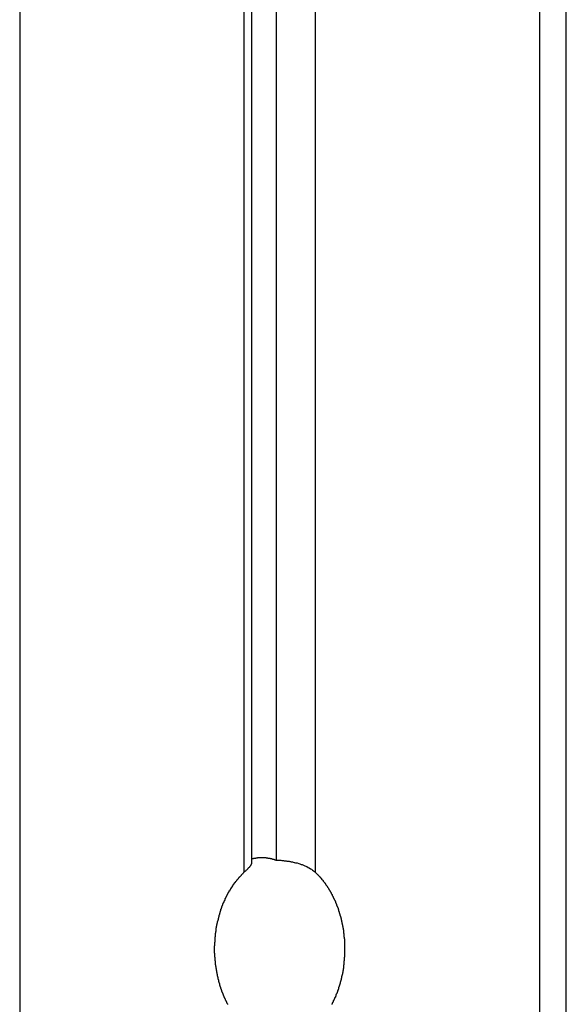
# Model space of a CAD drawing. Extents: x -45.5 to 41.6, y 31.5 to 78.1.
# Drawn here: x -20.1 to -19.5, y 39.9 to 40.9 of the extents above; entities that cross this region are included whole.
import ezdxf

# ---------------------------------------------------------------- set-up
doc = ezdxf.new("R2010")
doc.units = 0
doc.layers.get('0').update_dxf_attribs({"linetype": 'CONTINUOUS'})

msp = doc.modelspace()

# ---------------------------------------------------------------- linework, layer by layer
at = {"color": 0}
for points in [[(-19.455, 38.7196), (-19.455, 43.9606)], [(-19.455, 38.7196), (-19.455, 43.9606)], [(-19.455, 38.7196), (-19.455, 43.9606)], [(-19.455, 38.7196), (-19.455, 43.9606)], [(-19.455, 38.7196), (-19.455, 43.9606)], [(-19.455, 38.7196), (-19.455, 43.9606)], [(-19.455, 38.7196), (-19.455, 43.9606)], [(-19.455, 38.7196), (-19.455, 43.9606)], [(-19.455, 38.7196), (-19.455, 43.9606)], [(-19.455, 38.7196), (-19.455, 43.9606)], [(-19.455, 38.7196), (-19.455, 43.9606)], [(-19.455, 38.7196), (-19.455, 43.9606)], [(-19.455, 38.7196), (-19.455, 43.9606)], [(-19.455, 38.7196), (-19.455, 43.9606)], [(-19.455, 38.7196), (-19.455, 43.9606)], [(-19.455, 38.7196), (-19.455, 43.9606)], [(-19.455, 38.7196), (-19.455, 43.9606)], [(-19.455, 38.7196), (-19.455, 43.9606)], [(-19.455, 38.7196), (-19.455, 43.9606)], [(-19.455, 38.7196), (-19.455, 43.9606)], [(-19.455, 38.7196), (-19.455, 43.9606)], [(-19.4843, 43.9258), (-19.4843, 38.7196)], [(-19.4843, 43.9258), (-19.4843, 38.7196)], [(-19.4843, 43.9258), (-19.4843, 38.7196)], [(-19.4843, 43.9258), (-19.4843, 38.7196)], [(-19.4843, 43.9258), (-19.4843, 38.7196)], [(-19.4843, 43.9258), (-19.4843, 38.7196)], [(-19.4843, 43.9258), (-19.4843, 38.7196)], [(-19.4843, 43.9258), (-19.4843, 38.7196)], [(-19.4843, 43.9258), (-19.4843, 38.7196)], [(-19.4843, 43.9258), (-19.4843, 38.7196)], [(-19.4843, 43.9258), (-19.4843, 38.7196)], [(-19.4843, 43.9258), (-19.4843, 38.7196)], [(-19.4843, 43.9258), (-19.4843, 38.7196)], [(-19.4843, 43.9258), (-19.4843, 38.7196)], [(-19.4843, 43.9258), (-19.4843, 38.7196)], [(-19.4843, 43.9258), (-19.4843, 38.7196)], [(-19.4843, 43.9258), (-19.4843, 38.7196)], [(-19.4843, 43.9258), (-19.4843, 38.7196)], [(-19.4843, 43.9258), (-19.4843, 38.7196)], [(-19.4843, 43.9258), (-19.4843, 38.7196)], [(-19.4843, 43.9258), (-19.4843, 38.7196)], [(-19.7282, 43.6364), (-19.7282, 40.0032)], [(-19.7282, 43.6364), (-19.7282, 40.0032)], [(-19.7282, 43.6364), (-19.7282, 40.0032)], [(-19.7282, 43.6364), (-19.7282, 40.0032)], [(-19.7282, 43.6364), (-19.7282, 40.0032)], [(-19.7282, 43.6364), (-19.7282, 40.0032)], [(-19.7282, 43.6364), (-19.7282, 40.0032)], [(-19.7282, 43.6364), (-19.7282, 40.0032)], [(-19.7282, 43.6364), (-19.7282, 40.0032)], [(-19.7282, 43.6364), (-19.7282, 40.0032)], [(-19.7282, 43.6364), (-19.7282, 40.0032)], [(-19.7282, 43.6364), (-19.7282, 40.0032)], [(-19.7282, 43.6364), (-19.7282, 40.0032)], [(-19.7282, 43.6364), (-19.7282, 40.0032)], [(-19.7282, 43.6364), (-19.7282, 40.0032)], [(-19.7282, 43.6364), (-19.7282, 40.0032)], [(-19.7282, 43.6364), (-19.7282, 40.0032)], [(-19.7282, 43.6364), (-19.7282, 40.0032)], [(-19.7282, 43.6364), (-19.7282, 40.0032)], [(-19.7282, 43.6364), (-19.7282, 40.0032)], [(-19.7282, 43.6364), (-19.7282, 40.0032)], [(-19.7707, 43.586), (-19.7707, 40.0165)], [(-19.7707, 43.586), (-19.7707, 40.0165)], [(-19.7707, 43.586), (-19.7707, 40.0165)], [(-19.7707, 43.586), (-19.7707, 40.0165)], [(-19.7707, 43.586), (-19.7707, 40.0165)], [(-19.7707, 43.586), (-19.7707, 40.0165)], [(-19.7707, 43.586), (-19.7707, 40.0165)], [(-19.7707, 43.586), (-19.7707, 40.0165)], [(-19.7707, 43.586), (-19.7707, 40.0165)], [(-19.7707, 43.586), (-19.7707, 40.0165)], [(-19.7707, 43.586), (-19.7707, 40.0165)], [(-19.7707, 43.586), (-19.7707, 40.0165)], [(-19.7707, 43.586), (-19.7707, 40.0165)], [(-19.7707, 43.586), (-19.7707, 40.0165)], [(-19.7707, 43.586), (-19.7707, 40.0165)], [(-19.7707, 43.586), (-19.7707, 40.0165)], [(-19.7707, 43.586), (-19.7707, 40.0165)], [(-19.7707, 43.586), (-19.7707, 40.0165)], [(-19.7707, 43.586), (-19.7707, 40.0165)], [(-19.7707, 43.586), (-19.7707, 40.0165)], [(-19.7707, 43.586), (-19.7707, 40.0165)], [(-19.7972, 40.0137), (-19.7972, 43.5545)], [(-19.7972, 40.0137), (-19.7972, 43.5545)], [(-19.7972, 40.0137), (-19.7972, 43.5545)], [(-19.7972, 40.0137), (-19.7972, 43.5545)], [(-19.7972, 40.0137), (-19.7972, 43.5545)], [(-19.7972, 40.0137), (-19.7972, 43.5545)], [(-19.7972, 40.0137), (-19.7972, 43.5545)], [(-19.7972, 40.0137), (-19.7972, 43.5545)], [(-19.7972, 40.0137), (-19.7972, 43.5545)], [(-19.7972, 40.0137), (-19.7972, 43.5545)], [(-19.7972, 40.0137), (-19.7972, 43.5545)], [(-19.7972, 40.0137), (-19.7972, 43.5545)], [(-19.7972, 40.0137), (-19.7972, 43.5545)], [(-19.7972, 40.0137), (-19.7972, 43.5545)], [(-19.7972, 40.0137), (-19.7972, 43.5545)], [(-19.7972, 40.0137), (-19.7972, 43.5545)], [(-19.7972, 40.0137), (-19.7972, 43.5545)], [(-19.7972, 40.0137), (-19.7972, 43.5545)], [(-19.7972, 40.0137), (-19.7972, 43.5545)], [(-19.7972, 40.0137), (-19.7972, 43.5545)], [(-19.7972, 40.0137), (-19.7972, 43.5545)], [(-19.806, 43.5441), (-19.806, 40.0032)], [(-19.806, 43.5441), (-19.806, 40.0032)], [(-19.806, 43.5441), (-19.806, 40.0032)], [(-19.806, 43.5441), (-19.806, 40.0032)], [(-19.806, 43.5441), (-19.806, 40.0032)], [(-19.806, 43.5441), (-19.806, 40.0032)], [(-19.806, 43.5441), (-19.806, 40.0032)], [(-19.806, 43.5441), (-19.806, 40.0032)], [(-19.806, 43.5441), (-19.806, 40.0032)], [(-19.806, 43.5441), (-19.806, 40.0032)], [(-19.806, 43.5441), (-19.806, 40.0032)], [(-19.806, 43.5441), (-19.806, 40.0032)], [(-19.806, 43.5441), (-19.806, 40.0032)], [(-19.806, 43.5441), (-19.806, 40.0032)], [(-19.806, 43.5441), (-19.806, 40.0032)], [(-19.806, 43.5441), (-19.806, 40.0032)], [(-19.806, 43.5441), (-19.806, 40.0032)], [(-19.806, 43.5441), (-19.806, 40.0032)], [(-19.806, 43.5441), (-19.806, 40.0032)], [(-19.806, 43.5441), (-19.806, 40.0032)], [(-19.806, 43.5441), (-19.806, 40.0032)], [(-20.05, 43.2546), (-20.05, 38.7196)], [(-20.05, 43.2546), (-20.05, 38.7196)], [(-20.05, 43.2546), (-20.05, 38.7196)], [(-20.05, 43.2546), (-20.05, 38.7196)], [(-20.05, 43.2546), (-20.05, 38.7196)], [(-20.05, 43.2546), (-20.05, 38.7196)], [(-20.05, 43.2546), (-20.05, 38.7196)], [(-20.05, 43.2546), (-20.05, 38.7196)], [(-20.05, 43.2546), (-20.05, 38.7196)], [(-20.05, 43.2546), (-20.05, 38.7196)], [(-20.05, 43.2546), (-20.05, 38.7196)], [(-20.05, 43.2546), (-20.05, 38.7196)], [(-20.05, 43.2546), (-20.05, 38.7196)], [(-20.05, 43.2546), (-20.05, 38.7196)], [(-20.05, 43.2546), (-20.05, 38.7196)], [(-20.05, 43.2546), (-20.05, 38.7196)], [(-20.05, 43.2546), (-20.05, 38.7196)], [(-20.05, 43.2546), (-20.05, 38.7196)], [(-20.05, 43.2546), (-20.05, 38.7196)], [(-20.05, 43.2546), (-20.05, 38.7196)], [(-20.05, 43.2546), (-20.05, 38.7196)], [(-19.7972, 40.018), (-19.7963, 40.0182), (-19.7963, 40.0182), (-19.796, 40.0182), (-19.796, 40.0182), (-19.796, 40.0182), (-19.796, 40.0182), (-19.7958, 40.0182), (-19.7958, 40.0182), (-19.7958, 40.0182), (-19.7958, 40.0182), (-19.7955, 40.0182), (-19.7955, 40.0182), (-19.7955, 40.0182), (-19.7955, 40.0182), (-19.7955, 40.0182), (-19.7955, 40.0182), (-19.7955, 40.0182), (-19.7955, 40.0184), (-19.7955, 40.0184), (-19.7952, 40.0184), (-19.7952, 40.0184), (-19.7952, 40.0184), (-19.7952, 40.0184), (-19.7949, 40.0184), (-19.7949, 40.0184), (-19.7949, 40.0184), (-19.7949, 40.0184), (-19.7946, 40.0184), (-19.7946, 40.0184), (-19.7946, 40.0184), (-19.7946, 40.0184), (-19.7946, 40.0184), (-19.7946, 40.0184), (-19.7946, 40.0184), (-19.7946, 40.0186), (-19.7946, 40.0186), (-19.7943, 40.0186), (-19.7943, 40.0186), (-19.7943, 40.0186), (-19.7943, 40.0186), (-19.794, 40.0186), (-19.794, 40.0186), (-19.794, 40.0186), (-19.794, 40.0186), (-19.7937, 40.0186), (-19.7937, 40.0186), (-19.7937, 40.0186), (-19.7937, 40.0186), (-19.7937, 40.0186), (-19.7937, 40.0186), (-19.7937, 40.0186), (-19.7937, 40.0187), (-19.7937, 40.0187), (-19.7934, 40.0187), (-19.7934, 40.0187), (-19.7934, 40.0187), (-19.7934, 40.0187), (-19.7931, 40.0187), (-19.7931, 40.0187), (-19.7931, 40.0187), (-19.7931, 40.0187), (-19.7928, 40.0187), (-19.7928, 40.0187), (-19.7928, 40.0187), (-19.7928, 40.0187), (-19.7928, 40.0187), (-19.7928, 40.0187), (-19.7928, 40.0187), (-19.7928, 40.0189), (-19.7928, 40.0189), (-19.7925, 40.0189), (-19.7925, 40.0189), (-19.7925, 40.0189), (-19.7925, 40.0189), (-19.7922, 40.0189), (-19.7922, 40.0189), (-19.7922, 40.0189), (-19.7922, 40.0189), (-19.7919, 40.0189), (-19.7919, 40.0189), (-19.7919, 40.0189), (-19.7919, 40.0189), (-19.7919, 40.0189), (-19.7919, 40.0189), (-19.7919, 40.0189), (-19.7919, 40.019), (-19.7919, 40.019), (-19.7916, 40.019), (-19.7916, 40.019), (-19.7916, 40.019), (-19.7916, 40.019), (-19.7913, 40.019), (-19.7913, 40.019), (-19.7913, 40.019), (-19.7913, 40.019), (-19.791, 40.019), (-19.791, 40.019), (-19.791, 40.019), (-19.791, 40.019), (-19.791, 40.019), (-19.791, 40.019), (-19.791, 40.019), (-19.791, 40.0191), (-19.791, 40.0191), (-19.7907, 40.0191), (-19.7907, 40.0191), (-19.7907, 40.0191), (-19.7907, 40.0191), (-19.7904, 40.0191), (-19.7904, 40.0191), (-19.7904, 40.0191), (-19.7904, 40.0191), (-19.7901, 40.0191), (-19.7901, 40.0191), (-19.7901, 40.0191), (-19.7901, 40.0191), (-19.7901, 40.0191), (-19.7901, 40.0191), (-19.7901, 40.0191), (-19.7901, 40.0192), (-19.7901, 40.0192), (-19.7898, 40.0192), (-19.7898, 40.0192), (-19.7898, 40.0192), (-19.7898, 40.0192), (-19.7895, 40.0192), (-19.7895, 40.0192), (-19.7895, 40.0192), (-19.7895, 40.0192), (-19.7892, 40.0192), (-19.7892, 40.0192), (-19.7892, 40.0192), (-19.7892, 40.0192), (-19.7892, 40.0192), (-19.7892, 40.0192), (-19.7892, 40.0192), (-19.7892, 40.0192), (-19.7892, 40.0192), (-19.7889, 40.0192), (-19.7889, 40.0192), (-19.7889, 40.0192), (-19.7889, 40.0192), (-19.7886, 40.0192), (-19.7886, 40.0192), (-19.7886, 40.0192), (-19.7886, 40.0192), (-19.7883, 40.0192), (-19.7883, 40.0192), (-19.7883, 40.0192), (-19.7883, 40.0192), (-19.7883, 40.0192), (-19.7883, 40.0192), (-19.7883, 40.0192), (-19.7883, 40.0193), (-19.7883, 40.0193), (-19.788, 40.0193), (-19.788, 40.0193), (-19.788, 40.0193), (-19.788, 40.0193), (-19.7877, 40.0193), (-19.7877, 40.0193), (-19.7877, 40.0193), (-19.7877, 40.0193), (-19.7874, 40.0193), (-19.7874, 40.0193), (-19.7874, 40.0193), (-19.7874, 40.0193), (-19.7874, 40.0193), (-19.7874, 40.0193), (-19.7874, 40.0193), (-19.7874, 40.0193), (-19.7874, 40.0193), (-19.7871, 40.0193), (-19.7871, 40.0193), (-19.7871, 40.0193), (-19.7871, 40.0193), (-19.7868, 40.0193), (-19.7868, 40.0193), (-19.7868, 40.0193), (-19.7868, 40.0193), (-19.7865, 40.0193), (-19.7865, 40.0193), (-19.7865, 40.0193), (-19.7865, 40.0193), (-19.7865, 40.0193), (-19.7865, 40.0193), (-19.7865, 40.0193), (-19.7865, 40.0193), (-19.7865, 40.0193), (-19.7862, 40.0193), (-19.7862, 40.0193), (-19.7862, 40.0193), (-19.7862, 40.0193), (-19.7859, 40.0193), (-19.7859, 40.0193), (-19.7859, 40.0193), (-19.7859, 40.0193), (-19.7856, 40.0193), (-19.7856, 40.0193), (-19.7856, 40.0193), (-19.7856, 40.0193), (-19.7856, 40.0193), (-19.7856, 40.0193), (-19.7856, 40.0193), (-19.7856, 40.0193), (-19.7856, 40.0193), (-19.7853, 40.0193), (-19.7853, 40.0193), (-19.7853, 40.0193), (-19.7853, 40.0193), (-19.785, 40.0193), (-19.785, 40.0193), (-19.785, 40.0193), (-19.785, 40.0193), (-19.7847, 40.0193), (-19.7847, 40.0193), (-19.7847, 40.0193), (-19.7847, 40.0193), (-19.7847, 40.0193), (-19.7847, 40.0193), (-19.7847, 40.0193), (-19.7847, 40.0193), (-19.7847, 40.0193), (-19.7844, 40.0192), (-19.7844, 40.0192), (-19.7844, 40.0192), (-19.7844, 40.0192), (-19.7841, 40.0192), (-19.7841, 40.0192), (-19.7841, 40.0192), (-19.7841, 40.0192), (-19.7838, 40.0192), (-19.7838, 40.0192), (-19.7838, 40.0192), (-19.7838, 40.0192), (-19.7838, 40.0192), (-19.7838, 40.0192), (-19.7838, 40.0192), (-19.7838, 40.0192), (-19.7838, 40.0192), (-19.7835, 40.0192), (-19.7835, 40.0192), (-19.7835, 40.0192), (-19.7835, 40.0192), (-19.7832, 40.0192), (-19.7832, 40.0192), (-19.7832, 40.0192), (-19.7832, 40.0192), (-19.7829, 40.0192), (-19.7829, 40.0192), (-19.7829, 40.0192), (-19.7829, 40.0192), (-19.7829, 40.0192), (-19.7829, 40.0192), (-19.7829, 40.0192), (-19.7829, 40.0192), (-19.7829, 40.0192), (-19.7826, 40.0191), (-19.7826, 40.0191), (-19.7826, 40.0191), (-19.7826, 40.0191), (-19.7824, 40.0191), (-19.7824, 40.0191), (-19.7824, 40.0191), (-19.7824, 40.0191), (-19.7821, 40.0191), (-19.7821, 40.0191), (-19.7821, 40.0191), (-19.7821, 40.0191), (-19.7821, 40.0191), (-19.7821, 40.0191), (-19.7821, 40.0191), (-19.7821, 40.0191), (-19.7821, 40.0191), (-19.7818, 40.019), (-19.7818, 40.019), (-19.7818, 40.019), (-19.7818, 40.019), (-19.7815, 40.019), (-19.7815, 40.019), (-19.7815, 40.019), (-19.7815, 40.019), (-19.7812, 40.019), (-19.7812, 40.019), (-19.7812, 40.019), (-19.7812, 40.019), (-19.7812, 40.019), (-19.7812, 40.019), (-19.7812, 40.019), (-19.7812, 40.019), (-19.7812, 40.019), (-19.7809, 40.0189), (-19.7809, 40.0189), (-19.7809, 40.0189), (-19.7809, 40.0189), (-19.7806, 40.0189), (-19.7806, 40.0189), (-19.7806, 40.0189), (-19.7806, 40.0189), (-19.7803, 40.0189), (-19.7803, 40.0189), (-19.7803, 40.0189), (-19.7803, 40.0189), (-19.7803, 40.0189), (-19.7803, 40.0189), (-19.7803, 40.0189), (-19.7803, 40.0189), (-19.7803, 40.0189), (-19.78, 40.0187), (-19.78, 40.0187), (-19.78, 40.0187), (-19.78, 40.0187), (-19.7797, 40.0187), (-19.7797, 40.0187), (-19.7797, 40.0187), (-19.7797, 40.0187), (-19.7794, 40.0187), (-19.7794, 40.0187), (-19.7794, 40.0187), (-19.7794, 40.0187), (-19.7794, 40.0187), (-19.7794, 40.0187), (-19.7794, 40.0187), (-19.7794, 40.0187), (-19.7794, 40.0187), (-19.7791, 40.0186), (-19.7791, 40.0186), (-19.7791, 40.0186), (-19.7791, 40.0186), (-19.7788, 40.0186), (-19.7788, 40.0186), (-19.7788, 40.0186), (-19.7788, 40.0186), (-19.7785, 40.0186), (-19.7785, 40.0186), (-19.7785, 40.0186), (-19.7785, 40.0186), (-19.7785, 40.0186), (-19.7785, 40.0186), (-19.7785, 40.0186), (-19.7785, 40.0186), (-19.7785, 40.0186), (-19.7782, 40.0184), (-19.7782, 40.0184), (-19.7782, 40.0184), (-19.7782, 40.0184), (-19.7779, 40.0184), (-19.7779, 40.0184), (-19.7779, 40.0184), (-19.7779, 40.0184), (-19.7776, 40.0184), (-19.7776, 40.0184), (-19.7776, 40.0184), (-19.7776, 40.0184), (-19.7776, 40.0184), (-19.7776, 40.0184), (-19.7776, 40.0184), (-19.7776, 40.0184), (-19.7776, 40.0184), (-19.7773, 40.0182), (-19.7773, 40.0182), (-19.7773, 40.0182), (-19.7773, 40.0182), (-19.777, 40.0182), (-19.777, 40.0182), (-19.777, 40.0182), (-19.777, 40.0182), (-19.7767, 40.0182), (-19.7767, 40.0182), (-19.7767, 40.0182), (-19.7767, 40.0182), (-19.7767, 40.0182), (-19.7767, 40.0182), (-19.7767, 40.0182), (-19.7767, 40.0182), (-19.7767, 40.0182), (-19.7764, 40.018), (-19.7764, 40.018), (-19.7764, 40.018), (-19.7764, 40.018), (-19.7762, 40.018), (-19.7762, 40.018), (-19.7762, 40.018), (-19.7762, 40.018), (-19.7759, 40.018), (-19.7759, 40.018), (-19.7759, 40.018), (-19.7759, 40.018), (-19.7759, 40.018), (-19.7759, 40.018), (-19.7759, 40.018), (-19.7759, 40.018), (-19.7759, 40.018), (-19.7756, 40.0178), (-19.7756, 40.0178), (-19.7756, 40.0178), (-19.7756, 40.0178), (-19.7754, 40.0178), (-19.7754, 40.0178), (-19.7754, 40.0178), (-19.7754, 40.0178), (-19.7751, 40.0178), (-19.7751, 40.0178), (-19.7751, 40.0178), (-19.7751, 40.0178), (-19.7751, 40.0178), (-19.7751, 40.0178), (-19.7751, 40.0178), (-19.7751, 40.0178), (-19.7751, 40.0178), (-19.7748, 40.0176), (-19.7748, 40.0176), (-19.7748, 40.0176), (-19.7748, 40.0176), (-19.7745, 40.0176), (-19.7745, 40.0176), (-19.7745, 40.0176), (-19.7745, 40.0176), (-19.7742, 40.0176), (-19.7742, 40.0176), (-19.7742, 40.0176), (-19.7742, 40.0176), (-19.7741, 40.0176), (-19.7741, 40.0176), (-19.7741, 40.0176), (-19.7741, 40.0176), (-19.7741, 40.0176), (-19.7738, 40.0173), (-19.7738, 40.0173), (-19.7735, 40.0173), (-19.7735, 40.0173), (-19.7732, 40.0173), (-19.7732, 40.0173), (-19.7732, 40.0173), (-19.7732, 40.0173), (-19.7729, 40.0171), (-19.7729, 40.0171), (-19.7729, 40.0171), (-19.7729, 40.0171), (-19.7726, 40.0171), (-19.7726, 40.0171), (-19.7726, 40.0171), (-19.7726, 40.0171), (-19.7726, 40.0171), (-19.7723, 40.0168), (-19.7723, 40.0168), (-19.772, 40.0168), (-19.772, 40.0168), (-19.7717, 40.0167), (-19.7717, 40.0167), (-19.7716, 40.0167), (-19.7716, 40.0167), (-19.7713, 40.0164), (-19.7713, 40.0164), (-19.771, 40.0164), (-19.771, 40.0164), (-19.7707, 40.0164), (-19.7707, 40.0164), (-19.7707, 40.0164), (-19.7707, 40.0164)], [(-19.7707, 40.0165), (-19.7707, 40.0165)], [(-19.7707, 40.0164), (-19.7707, 40.0164), (-19.77, 40.0162), (-19.7694, 40.0162), (-19.7688, 40.0162), (-19.7682, 40.0162), (-19.7675, 40.0162), (-19.7669, 40.0162), (-19.7663, 40.0162), (-19.7657, 40.0162), (-19.7648, 40.0159), (-19.7642, 40.0159), (-19.7635, 40.0159), (-19.7629, 40.0159), (-19.762, 40.0157), (-19.7614, 40.0157), (-19.7607, 40.0157), (-19.7601, 40.0157), (-19.7601, 40.0157), (-19.7592, 40.0154), (-19.7583, 40.0154), (-19.7574, 40.0151), (-19.7568, 40.0151), (-19.7559, 40.0148), (-19.7553, 40.0148), (-19.7544, 40.0147), (-19.7538, 40.0147), (-19.7529, 40.0144), (-19.7523, 40.0142), (-19.7514, 40.0139), (-19.7508, 40.0139), (-19.7499, 40.0136), (-19.7493, 40.0136), (-19.7484, 40.0133), (-19.7478, 40.0133), (-19.7478, 40.0133), (-19.7463, 40.0127), (-19.7451, 40.0124), (-19.7436, 40.0118), (-19.7424, 40.0115), (-19.7409, 40.0109), (-19.7397, 40.0103), (-19.7385, 40.0097), (-19.7373, 40.0093), (-19.736, 40.0085), (-19.7348, 40.0079), (-19.7336, 40.0071), (-19.7324, 40.0065), (-19.7312, 40.0056), (-19.7302, 40.0048), (-19.7291, 40.0039), (-19.7282, 40.0032)], [(-19.806, 40.0032), (-19.806, 40.0032), (-19.8052, 40.0037), (-19.8046, 40.0043), (-19.804, 40.0049), (-19.8034, 40.0055), (-19.8028, 40.0058), (-19.8022, 40.0064), (-19.8016, 40.007), (-19.8013, 40.0076), (-19.8007, 40.0079), (-19.8004, 40.0084), (-19.7999, 40.0087), (-19.7996, 40.0093), (-19.7993, 40.0096), (-19.799, 40.01), (-19.7987, 40.0103), (-19.7985, 40.0109), (-19.7985, 40.0109), (-19.7982, 40.0109), (-19.7982, 40.0112), (-19.7979, 40.0113), (-19.7979, 40.0116), (-19.7976, 40.0116), (-19.7976, 40.0119), (-19.7975, 40.0121), (-19.7975, 40.0124), (-19.7972, 40.0124), (-19.7972, 40.0127), (-19.7972, 40.0127), (-19.7972, 40.013), (-19.7972, 40.013), (-19.7972, 40.0133), (-19.7972, 40.0134), (-19.7972, 40.0137)], [(-19.7972, 40.0137), (-19.7972, 40.0137)], [(-19.8235, 39.8593), (-19.8235, 39.8596), (-19.8235, 39.8598), (-19.8238, 39.8601), (-19.8238, 39.8601), (-19.8241, 39.8604), (-19.8241, 39.8607), (-19.8244, 39.861), (-19.8244, 39.861), (-19.8244, 39.8613), (-19.8244, 39.8616), (-19.8247, 39.8619), (-19.8247, 39.8619), (-19.825, 39.8622), (-19.825, 39.8625), (-19.8253, 39.8628), (-19.8253, 39.8628), (-19.8253, 39.8628), (-19.8253, 39.8631), (-19.8253, 39.8634), (-19.8256, 39.8637), (-19.8256, 39.8637), (-19.8258, 39.864), (-19.8258, 39.8643), (-19.8261, 39.8646), (-19.8261, 39.8646), (-19.8261, 39.8649), (-19.8261, 39.8652), (-19.8264, 39.8655), (-19.8264, 39.8656), (-19.8267, 39.8659), (-19.8267, 39.8662), (-19.827, 39.8665), (-19.827, 39.8665), (-19.827, 39.8665), (-19.827, 39.8668), (-19.827, 39.8671), (-19.8273, 39.8674), (-19.8273, 39.8674), (-19.8274, 39.8677), (-19.8274, 39.868), (-19.8277, 39.8683), (-19.8277, 39.8683), (-19.8277, 39.8686), (-19.8277, 39.8689), (-19.828, 39.8692), (-19.828, 39.8693), (-19.8283, 39.8696), (-19.8283, 39.8699), (-19.8286, 39.8702), (-19.8286, 39.8702), (-19.8286, 39.8702), (-19.8286, 39.8705), (-19.8286, 39.8708), (-19.8289, 39.8711), (-19.8289, 39.8711), (-19.8289, 39.8714), (-19.8289, 39.8717), (-19.8292, 39.872), (-19.8292, 39.872), (-19.8292, 39.8723), (-19.8292, 39.8726), (-19.8295, 39.8729), (-19.8295, 39.8732), (-19.8298, 39.8735), (-19.8298, 39.8738), (-19.8301, 39.8741), (-19.8301, 39.8741), (-19.8301, 39.8741), (-19.8301, 39.8744), (-19.8301, 39.8747), (-19.8304, 39.875), (-19.8304, 39.875), (-19.8304, 39.8753), (-19.8304, 39.8756), (-19.8307, 39.8759), (-19.8307, 39.8759), (-19.8307, 39.8762), (-19.8307, 39.8765), (-19.831, 39.8768), (-19.831, 39.8771), (-19.8311, 39.8774), (-19.8311, 39.8777), (-19.8314, 39.878), (-19.8314, 39.878), (-19.8314, 39.878), (-19.8314, 39.8783), (-19.8314, 39.8786), (-19.8317, 39.8789), (-19.8317, 39.879), (-19.8317, 39.8793), (-19.8317, 39.8796), (-19.832, 39.8799), (-19.832, 39.8799), (-19.832, 39.8802), (-19.832, 39.8805), (-19.8323, 39.8808), (-19.8323, 39.8811), (-19.8323, 39.8814), (-19.8323, 39.8817), (-19.8326, 39.882), (-19.8326, 39.882), (-19.8326, 39.882), (-19.8326, 39.8823), (-19.8326, 39.8826), (-19.8328, 39.8829), (-19.8328, 39.8831), (-19.8328, 39.8834), (-19.8328, 39.8837), (-19.8331, 39.884), (-19.8331, 39.884), (-19.8331, 39.8843), (-19.8331, 39.8846), (-19.8334, 39.8849), (-19.8334, 39.8852), (-19.8334, 39.8855), (-19.8334, 39.8858), (-19.8337, 39.8861), (-19.8337, 39.8861), (-19.8337, 39.8861), (-19.8337, 39.8864), (-19.8337, 39.8867), (-19.8338, 39.887), (-19.8338, 39.8872), (-19.8338, 39.8875), (-19.8338, 39.8878), (-19.8341, 39.8881), (-19.8341, 39.8881), (-19.8341, 39.8884), (-19.8341, 39.8887), (-19.8344, 39.889), (-19.8344, 39.8893), (-19.8344, 39.8896), (-19.8344, 39.8899), (-19.8347, 39.8902), (-19.8347, 39.8902), (-19.8347, 39.8902), (-19.8347, 39.8905), (-19.8347, 39.8908), (-19.8347, 39.8911), (-19.8347, 39.8913), (-19.8347, 39.8916), (-19.8347, 39.8919), (-19.835, 39.8922), (-19.835, 39.8922), (-19.835, 39.8925), (-19.835, 39.8928), (-19.8352, 39.8931), (-19.8352, 39.8934), (-19.8352, 39.8937), (-19.8352, 39.894), (-19.8355, 39.8943), (-19.8355, 39.8943), (-19.8355, 39.8943), (-19.8355, 39.8946), (-19.8355, 39.8949), (-19.8355, 39.8952), (-19.8355, 39.8954), (-19.8355, 39.8957), (-19.8355, 39.896), (-19.8358, 39.8963), (-19.8358, 39.8963), (-19.8358, 39.8966), (-19.8358, 39.8969), (-19.8359, 39.8972), (-19.8359, 39.8975), (-19.8359, 39.8978), (-19.8359, 39.8981), (-19.8362, 39.8984), (-19.8362, 39.8984), (-19.8362, 39.8984), (-19.8362, 39.8987), (-19.8362, 39.899), (-19.8362, 39.8993), (-19.8362, 39.8996), (-19.8362, 39.8999), (-19.8362, 39.9002), (-19.8365, 39.9005), (-19.8365, 39.9005), (-19.8365, 39.9008), (-19.8365, 39.9011), (-19.8365, 39.9014), (-19.8365, 39.9017), (-19.8365, 39.902), (-19.8365, 39.9023), (-19.8368, 39.9026), (-19.8368, 39.9026), (-19.8368, 39.9026), (-19.8368, 39.9029), (-19.8368, 39.9032), (-19.8368, 39.9035), (-19.8368, 39.9038), (-19.8368, 39.9041), (-19.8368, 39.9044), (-19.8369, 39.9047), (-19.8369, 39.9047), (-19.8369, 39.905), (-19.8369, 39.9053), (-19.8369, 39.9056), (-19.8369, 39.9059), (-19.8369, 39.9062), (-19.8369, 39.9065), (-19.8372, 39.9068), (-19.8372, 39.9068), (-19.8372, 39.9068), (-19.8372, 39.9071), (-19.8372, 39.9074), (-19.8372, 39.9077), (-19.8372, 39.9079), (-19.8372, 39.9082), (-19.8372, 39.9085), (-19.8373, 39.9088), (-19.8373, 39.9088), (-19.8373, 39.9091), (-19.8373, 39.9094), (-19.8373, 39.9097), (-19.8373, 39.91), (-19.8373, 39.9103), (-19.8373, 39.9106), (-19.8376, 39.9109), (-19.8376, 39.9109), (-19.8376, 39.9109), (-19.8376, 39.9112), (-19.8376, 39.9115), (-19.8376, 39.9118), (-19.8376, 39.9121), (-19.8376, 39.9124), (-19.8376, 39.9127), (-19.8376, 39.913), (-19.8376, 39.913), (-19.8376, 39.9133), (-19.8376, 39.9136), (-19.8376, 39.9139), (-19.8376, 39.9142), (-19.8376, 39.9145), (-19.8376, 39.9148), (-19.8378, 39.9151), (-19.8378, 39.9151), (-19.8378, 39.9151), (-19.8378, 39.9154), (-19.8378, 39.9157), (-19.8378, 39.916), (-19.8378, 39.9162), (-19.8378, 39.9165), (-19.8378, 39.9168), (-19.8378, 39.9171), (-19.8378, 39.9171), (-19.8378, 39.9174), (-19.8378, 39.9177), (-19.8378, 39.918), (-19.8378, 39.9183), (-19.8378, 39.9186), (-19.8378, 39.9189), (-19.8378, 39.9192), (-19.8378, 39.9192), (-19.8378, 39.9192), (-19.8378, 39.9195), (-19.8378, 39.9198), (-19.8378, 39.9201), (-19.8378, 39.9202), (-19.8378, 39.9205), (-19.8378, 39.9208), (-19.8378, 39.9211), (-19.8378, 39.9211), (-19.8378, 39.9214), (-19.8378, 39.9217), (-19.8378, 39.922), (-19.8378, 39.9223), (-19.8378, 39.9226), (-19.8378, 39.9229), (-19.8378, 39.9232), (-19.8378, 39.9232), (-19.8376, 39.9232), (-19.8376, 39.9235), (-19.8376, 39.9238), (-19.8376, 39.9241), (-19.8376, 39.9242), (-19.8376, 39.9245), (-19.8376, 39.9248), (-19.8376, 39.9251), (-19.8376, 39.9251), (-19.8376, 39.9254), (-19.8376, 39.9257), (-19.8376, 39.926), (-19.8376, 39.9263), (-19.8376, 39.9266), (-19.8376, 39.9269), (-19.8376, 39.9272), (-19.8376, 39.9272), (-19.8374, 39.9272), (-19.8374, 39.9275), (-19.8374, 39.9278), (-19.8374, 39.9281), (-19.8374, 39.9282), (-19.8374, 39.9285), (-19.8374, 39.9288), (-19.8374, 39.9291), (-19.8374, 39.9291), (-19.8374, 39.9294), (-19.8374, 39.9297), (-19.8374, 39.93), (-19.8374, 39.9303), (-19.8374, 39.9306), (-19.8374, 39.9309), (-19.8374, 39.9312), (-19.8374, 39.9312), (-19.8371, 39.9312), (-19.8371, 39.9315), (-19.8371, 39.9318), (-19.8371, 39.9321), (-19.8371, 39.9321), (-19.8371, 39.9324), (-19.8371, 39.9327), (-19.8371, 39.933), (-19.837, 39.933), (-19.837, 39.9333), (-19.837, 39.9336), (-19.837, 39.9339), (-19.837, 39.9342), (-19.837, 39.9345), (-19.837, 39.9348), (-19.837, 39.9351), (-19.837, 39.9351), (-19.8367, 39.9351), (-19.8367, 39.9354), (-19.8367, 39.9357), (-19.8367, 39.936), (-19.8367, 39.936), (-19.8367, 39.9363), (-19.8367, 39.9366), (-19.8367, 39.9369), (-19.8365, 39.9369), (-19.8365, 39.9372), (-19.8365, 39.9375), (-19.8365, 39.9378), (-19.8365, 39.938), (-19.8365, 39.9383), (-19.8365, 39.9386), (-19.8365, 39.9389), (-19.8365, 39.9389), (-19.8362, 39.9389), (-19.8362, 39.9392), (-19.8362, 39.9395), (-19.8362, 39.9398), (-19.8362, 39.9398), (-19.8362, 39.9401), (-19.8362, 39.9404), (-19.8362, 39.9407), (-19.836, 39.9407), (-19.836, 39.941), (-19.836, 39.9413), (-19.836, 39.9416), (-19.836, 39.9417), (-19.836, 39.942), (-19.836, 39.9423), (-19.836, 39.9426), (-19.836, 39.9426), (-19.8357, 39.9426), (-19.8357, 39.9429), (-19.8357, 39.9432), (-19.8357, 39.9435), (-19.8356, 39.9435), (-19.8356, 39.9438), (-19.8356, 39.9441), (-19.8356, 39.9444), (-19.8353, 39.9444), (-19.8353, 39.9447), (-19.8353, 39.945), (-19.8353, 39.9453), (-19.8353, 39.9453), (-19.8353, 39.9456), (-19.8353, 39.9459), (-19.8353, 39.9462), (-19.8353, 39.9462), (-19.835, 39.9462), (-19.835, 39.9465), (-19.835, 39.9467), (-19.835, 39.947), (-19.8349, 39.947), (-19.8349, 39.9473), (-19.8349, 39.9476), (-19.8349, 39.9479), (-19.8346, 39.9479), (-19.8346, 39.9482), (-19.8346, 39.9485), (-19.8346, 39.9488), (-19.8346, 39.9488), (-19.8346, 39.9491), (-19.8346, 39.9494), (-19.8346, 39.9497), (-19.8346, 39.9497), (-19.8343, 39.9497), (-19.8343, 39.95), (-19.8343, 39.9502), (-19.8343, 39.9505), (-19.834, 39.9505), (-19.834, 39.9508), (-19.834, 39.9511), (-19.834, 39.9514), (-19.8337, 39.9514), (-19.8337, 39.9517), (-19.8337, 39.952), (-19.8337, 39.9523), (-19.8337, 39.9523), (-19.8337, 39.9526), (-19.8337, 39.9529), (-19.8337, 39.9532), (-19.8337, 39.9532), (-19.8334, 39.9532), (-19.8334, 39.9535), (-19.8334, 39.9535), (-19.8334, 39.9538), (-19.8332, 39.9538), (-19.8332, 39.9541), (-19.8332, 39.9544), (-19.8332, 39.9547), (-19.8329, 39.9547), (-19.8329, 39.955), (-19.8329, 39.9553), (-19.8329, 39.9556), (-19.8329, 39.9556), (-19.8329, 39.9559), (-19.8329, 39.9562), (-19.8329, 39.9565), (-19.8329, 39.9565), (-19.8326, 39.9565), (-19.8326, 39.9568), (-19.8326, 39.9568), (-19.8326, 39.9571), (-19.8323, 39.9571), (-19.8323, 39.9574), (-19.8323, 39.9577), (-19.8323, 39.958), (-19.832, 39.958), (-19.832, 39.9583), (-19.832, 39.9585), (-19.832, 39.9588), (-19.8319, 39.9588), (-19.8319, 39.9591), (-19.8319, 39.9594), (-19.8319, 39.9597), (-19.8319, 39.9597), (-19.8316, 39.9597), (-19.8316, 39.96), (-19.8316, 39.96), (-19.8316, 39.9603), (-19.8313, 39.9603), (-19.8313, 39.9606), (-19.8313, 39.9609), (-19.8313, 39.9612), (-19.831, 39.9612), (-19.831, 39.9615), (-19.831, 39.9617), (-19.831, 39.962), (-19.8309, 39.962), (-19.8309, 39.9623), (-19.8309, 39.9626), (-19.8309, 39.9629), (-19.8309, 39.9629), (-19.8306, 39.9629), (-19.8306, 39.9632), (-19.8306, 39.9632), (-19.8306, 39.9635), (-19.8303, 39.9635), (-19.8303, 39.9638), (-19.8303, 39.9641), (-19.8303, 39.9644), (-19.83, 39.9644), (-19.83, 39.9647), (-19.83, 39.9647), (-19.83, 39.965), (-19.8298, 39.965), (-19.8298, 39.9653), (-19.8298, 39.9656), (-19.8298, 39.9659), (-19.8298, 39.9659), (-19.8295, 39.9659), (-19.8295, 39.9662), (-19.8295, 39.9662), (-19.8295, 39.9665), (-19.8292, 39.9665), (-19.8292, 39.9668), (-19.8292, 39.967), (-19.8292, 39.9673), (-19.8289, 39.9673), (-19.8289, 39.9676), (-19.8289, 39.9676), (-19.8289, 39.9679), (-19.8287, 39.9679), (-19.8287, 39.9682), (-19.8287, 39.9685), (-19.8287, 39.9688), (-19.8287, 39.9688), (-19.8284, 39.9688), (-19.8284, 39.9691), (-19.8284, 39.9691), (-19.8284, 39.9694), (-19.8281, 39.9694), (-19.8281, 39.9697), (-19.8281, 39.9699), (-19.8281, 39.9702), (-19.8278, 39.9702), (-19.8278, 39.9705), (-19.8278, 39.9705), (-19.8278, 39.9708), (-19.8275, 39.9708), (-19.8275, 39.9711), (-19.8275, 39.9714), (-19.8275, 39.9717), (-19.8275, 39.9717), (-19.8272, 39.9717), (-19.8272, 39.972), (-19.8271, 39.972), (-19.8271, 39.9723), (-19.8268, 39.9723), (-19.8268, 39.9726), (-19.8268, 39.9727), (-19.8268, 39.973), (-19.8265, 39.973), (-19.8265, 39.9733), (-19.8265, 39.9733), (-19.8265, 39.9736), (-19.8262, 39.9736), (-19.8262, 39.9739), (-19.8262, 39.9742), (-19.8262, 39.9745), (-19.8262, 39.9745), (-19.8259, 39.9745), (-19.8259, 39.9748), (-19.8258, 39.9748), (-19.8258, 39.9751), (-19.8255, 39.9751), (-19.8255, 39.9754), (-19.8255, 39.9755), (-19.8255, 39.9758), (-19.8252, 39.9758), (-19.8252, 39.9761), (-19.8252, 39.9761), (-19.8252, 39.9764), (-19.8249, 39.9764), (-19.8249, 39.9767), (-19.8249, 39.977), (-19.8249, 39.9773), (-19.8249, 39.9773), (-19.8246, 39.9773), (-19.8246, 39.9776), (-19.8244, 39.9776), (-19.8244, 39.9779), (-19.8241, 39.9779), (-19.8241, 39.9782), (-19.8241, 39.9783), (-19.8241, 39.9786), (-19.8238, 39.9786), (-19.8238, 39.9789), (-19.8238, 39.9789), (-19.8238, 39.9792), (-19.8235, 39.9792), (-19.8235, 39.9795), (-19.8235, 39.9798), (-19.8235, 39.9801), (-19.8235, 39.9801), (-19.8232, 39.9801), (-19.8232, 39.9804), (-19.8229, 39.9804), (-19.8229, 39.9807), (-19.8226, 39.9807), (-19.8226, 39.981), (-19.8226, 39.9811), (-19.8226, 39.9814), (-19.8223, 39.9814), (-19.8223, 39.9817), (-19.8222, 39.9817), (-19.8222, 39.982), (-19.8219, 39.982), (-19.8219, 39.9823), (-19.8219, 39.9826), (-19.8219, 39.9829), (-19.8219, 39.9829), (-19.8216, 39.9829), (-19.8216, 39.9832), (-19.8213, 39.9832), (-19.8213, 39.9835), (-19.821, 39.9835), (-19.821, 39.9838), (-19.821, 39.9839), (-19.821, 39.9842), (-19.8207, 39.9842), (-19.8207, 39.9845), (-19.8205, 39.9845), (-19.8205, 39.9848), (-19.8202, 39.9848), (-19.8202, 39.9851), (-19.8202, 39.9854), (-19.8202, 39.9857), (-19.8202, 39.9857), (-19.8199, 39.9857), (-19.8199, 39.986), (-19.8196, 39.986), (-19.8196, 39.9863), (-19.8193, 39.9863), (-19.8193, 39.9866), (-19.8193, 39.9866), (-19.8193, 39.9869), (-19.819, 39.9869), (-19.819, 39.9872), (-19.8188, 39.9872), (-19.8188, 39.9875), (-19.8185, 39.9875), (-19.8185, 39.9878), (-19.8185, 39.988), (-19.8185, 39.9883), (-19.8185, 39.9883), (-19.8182, 39.9883), (-19.8182, 39.9886), (-19.8179, 39.9886), (-19.8179, 39.9889), (-19.8176, 39.9889), (-19.8176, 39.9892), (-19.8176, 39.9892), (-19.8176, 39.9895), (-19.8173, 39.9895), (-19.8173, 39.9898), (-19.8172, 39.9898), (-19.8172, 39.9901), (-19.8169, 39.9901), (-19.8169, 39.9904), (-19.8169, 39.9904), (-19.8169, 39.9907), (-19.8169, 39.9907), (-19.8166, 39.9907), (-19.8166, 39.991), (-19.8163, 39.991), (-19.8163, 39.9913), (-19.816, 39.9913), (-19.816, 39.9916), (-19.8157, 39.9918), (-19.8157, 39.9921), (-19.8154, 39.9921), (-19.8154, 39.9924), (-19.8151, 39.9924), (-19.8151, 39.9927), (-19.8148, 39.9927), (-19.8148, 39.993), (-19.8147, 39.9933), (-19.8147, 39.9936), (-19.8147, 39.9936), (-19.8144, 39.9936), (-19.8141, 39.9939), (-19.8138, 39.9942), (-19.8137, 39.9945), (-19.8134, 39.9948), (-19.8131, 39.9951), (-19.8128, 39.9954), (-19.8128, 39.9957), (-19.8125, 39.9957), (-19.8122, 39.996), (-19.8119, 39.9963), (-19.8119, 39.9966), (-19.8116, 39.9969), (-19.8113, 39.9972), (-19.811, 39.9975), (-19.811, 39.9978), (-19.811, 39.9978), (-19.8105, 39.9981), (-19.8102, 39.9984), (-19.8099, 39.9987), (-19.8096, 39.999), (-19.8093, 39.9993), (-19.809, 39.9996), (-19.8087, 39.9999), (-19.8084, 40.0005), (-19.8081, 40.0008), (-19.8078, 40.0011), (-19.8075, 40.0014), (-19.8072, 40.0017), (-19.8069, 40.002), (-19.8066, 40.0023), (-19.8063, 40.0026), (-19.806, 40.0032)], [(-19.806, 40.0032), (-19.806, 40.0032)], [(-19.7282, 40.0032), (-19.7259, 40.0009), (-19.7259, 40.0009), (-19.7256, 40.0006), (-19.7256, 40.0006), (-19.7253, 40.0003), (-19.7253, 40.0003), (-19.725, 40), (-19.725, 40), (-19.7247, 39.9997), (-19.7247, 39.9997), (-19.7244, 39.9994), (-19.7244, 39.9994), (-19.7241, 39.9991), (-19.7241, 39.9991), (-19.7238, 39.9988), (-19.7238, 39.9988), (-19.7237, 39.9985), (-19.7237, 39.9985), (-19.7237, 39.9985), (-19.7234, 39.9982), (-19.7234, 39.9982), (-19.7231, 39.9979), (-19.7231, 39.9979), (-19.7228, 39.9976), (-19.7228, 39.9976), (-19.7225, 39.9973), (-19.7225, 39.9973), (-19.7222, 39.997), (-19.7222, 39.997), (-19.7219, 39.9967), (-19.7219, 39.9967), (-19.7216, 39.9964), (-19.7216, 39.9964), (-19.7216, 39.9961), (-19.7216, 39.9961), (-19.7216, 39.9961), (-19.7213, 39.9958), (-19.7213, 39.9957), (-19.721, 39.9954), (-19.721, 39.9954), (-19.7207, 39.9951), (-19.7207, 39.9951), (-19.7204, 39.9948), (-19.7204, 39.9948), (-19.7201, 39.9945), (-19.7201, 39.9945), (-19.7198, 39.9942), (-19.7198, 39.9942), (-19.7195, 39.9939), (-19.7195, 39.9939), (-19.7195, 39.9936), (-19.7195, 39.9936), (-19.7195, 39.9936), (-19.7192, 39.9933), (-19.7192, 39.9931), (-19.7189, 39.9928), (-19.7189, 39.9928), (-19.7186, 39.9925), (-19.7186, 39.9925), (-19.7185, 39.9922), (-19.7185, 39.9922), (-19.7182, 39.9919), (-19.7182, 39.9919), (-19.7179, 39.9916), (-19.7179, 39.9916), (-19.7176, 39.9913), (-19.7176, 39.9913), (-19.7176, 39.991), (-19.7176, 39.991), (-19.7176, 39.991), (-19.7173, 39.9907), (-19.7173, 39.9904), (-19.717, 39.9901), (-19.717, 39.9901), (-19.7167, 39.9898), (-19.7167, 39.9898), (-19.7166, 39.9895), (-19.7166, 39.9895), (-19.7163, 39.9892), (-19.7163, 39.9892), (-19.716, 39.9889), (-19.716, 39.9889), (-19.7157, 39.9886), (-19.7157, 39.9886), (-19.7157, 39.9883), (-19.7157, 39.9883), (-19.7157, 39.9883), (-19.7154, 39.988), (-19.7154, 39.9878), (-19.7151, 39.9875), (-19.7151, 39.9875), (-19.7148, 39.9872), (-19.7148, 39.9872), (-19.7148, 39.9869), (-19.7148, 39.9869), (-19.7145, 39.9866), (-19.7145, 39.9865), (-19.7143, 39.9862), (-19.7143, 39.9862), (-19.714, 39.9859), (-19.714, 39.9859), (-19.714, 39.9856), (-19.714, 39.9856), (-19.714, 39.9856), (-19.7137, 39.9853), (-19.7137, 39.985), (-19.7134, 39.9847), (-19.7134, 39.9847), (-19.7131, 39.9844), (-19.7131, 39.9844), (-19.7131, 39.9841), (-19.7131, 39.9841), (-19.7128, 39.9838), (-19.7128, 39.9838), (-19.7127, 39.9835), (-19.7127, 39.9835), (-19.7124, 39.9832), (-19.7124, 39.9832), (-19.7124, 39.9829), (-19.7124, 39.9829), (-19.7124, 39.9829), (-19.7121, 39.9826), (-19.7121, 39.9823), (-19.7118, 39.982), (-19.7118, 39.982), (-19.7115, 39.9817), (-19.7115, 39.9817), (-19.7115, 39.9814), (-19.7115, 39.9814), (-19.7112, 39.9811), (-19.7112, 39.981), (-19.7111, 39.9807), (-19.7111, 39.9807), (-19.7108, 39.9804), (-19.7108, 39.9804), (-19.7108, 39.9801), (-19.7108, 39.9801), (-19.7108, 39.9801), (-19.7105, 39.9798), (-19.7105, 39.9795), (-19.7103, 39.9792), (-19.7103, 39.9792), (-19.71, 39.9789), (-19.71, 39.9789), (-19.71, 39.9786), (-19.71, 39.9786), (-19.7097, 39.9783), (-19.7097, 39.9782), (-19.7097, 39.9779), (-19.7097, 39.9779), (-19.7094, 39.9776), (-19.7094, 39.9776), (-19.7094, 39.9773), (-19.7094, 39.9773), (-19.7094, 39.9773), (-19.7091, 39.977), (-19.7091, 39.9767), (-19.7089, 39.9764), (-19.7089, 39.9764), (-19.7086, 39.9761), (-19.7086, 39.9761), (-19.7086, 39.9758), (-19.7086, 39.9758), (-19.7083, 39.9755), (-19.7083, 39.9754), (-19.7083, 39.9751), (-19.7083, 39.9751), (-19.708, 39.9748), (-19.708, 39.9748), (-19.708, 39.9745), (-19.708, 39.9745), (-19.708, 39.9745), (-19.7077, 39.9742), (-19.7077, 39.9739), (-19.7076, 39.9736), (-19.7076, 39.9736), (-19.7073, 39.9733), (-19.7073, 39.9733), (-19.7073, 39.973), (-19.7073, 39.973), (-19.707, 39.9727), (-19.707, 39.9726), (-19.707, 39.9723), (-19.707, 39.9723), (-19.7067, 39.972), (-19.7067, 39.972), (-19.7067, 39.9717), (-19.7067, 39.9717), (-19.7067, 39.9717), (-19.7064, 39.9714), (-19.7064, 39.9711), (-19.7064, 39.9708), (-19.7064, 39.9708), (-19.7061, 39.9705), (-19.7061, 39.9705), (-19.7061, 39.9702), (-19.7061, 39.9702), (-19.7058, 39.9699), (-19.7058, 39.9697), (-19.7058, 39.9694), (-19.7058, 39.9694), (-19.7056, 39.9691), (-19.7056, 39.9691), (-19.7056, 39.9688), (-19.7056, 39.9688), (-19.7056, 39.9688), (-19.7053, 39.9685), (-19.7053, 39.9682), (-19.7053, 39.9679), (-19.7053, 39.9679), (-19.705, 39.9676), (-19.705, 39.9676), (-19.705, 39.9673), (-19.705, 39.9673), (-19.7047, 39.967), (-19.7047, 39.9668), (-19.7047, 39.9665), (-19.7047, 39.9665), (-19.7044, 39.9662), (-19.7044, 39.9662), (-19.7044, 39.9659), (-19.7044, 39.9659), (-19.7044, 39.9659), (-19.7041, 39.9656), (-19.7041, 39.9653), (-19.7041, 39.965), (-19.7041, 39.965), (-19.7038, 39.9647), (-19.7038, 39.9647), (-19.7038, 39.9644), (-19.7038, 39.9644), (-19.7035, 39.9641), (-19.7035, 39.9638), (-19.7035, 39.9635), (-19.7035, 39.9635), (-19.7034, 39.9632), (-19.7034, 39.9632), (-19.7034, 39.9629), (-19.7034, 39.9629), (-19.7034, 39.9629), (-19.7031, 39.9626), (-19.7031, 39.9623), (-19.7031, 39.962), (-19.7031, 39.962), (-19.7028, 39.9617), (-19.7028, 39.9615), (-19.7028, 39.9612), (-19.7028, 39.9612), (-19.7025, 39.9609), (-19.7025, 39.9606), (-19.7025, 39.9603), (-19.7025, 39.9603), (-19.7024, 39.96), (-19.7024, 39.96), (-19.7024, 39.9597), (-19.7024, 39.9597), (-19.7024, 39.9597), (-19.7021, 39.9594), (-19.7021, 39.9591), (-19.7021, 39.9588), (-19.7021, 39.9588), (-19.7018, 39.9585), (-19.7018, 39.9583), (-19.7018, 39.958), (-19.7018, 39.958), (-19.7015, 39.9577), (-19.7015, 39.9574), (-19.7015, 39.9571), (-19.7015, 39.9571), (-19.7014, 39.9568), (-19.7014, 39.9568), (-19.7014, 39.9565), (-19.7014, 39.9565), (-19.7014, 39.9565), (-19.7011, 39.9562), (-19.7011, 39.9559), (-19.7011, 39.9556), (-19.7011, 39.9556), (-19.7008, 39.9553), (-19.7008, 39.955), (-19.7008, 39.9547), (-19.7008, 39.9547), (-19.7005, 39.9544), (-19.7005, 39.9541), (-19.7005, 39.9538), (-19.7005, 39.9538), (-19.7005, 39.9535), (-19.7005, 39.9535), (-19.7005, 39.9532), (-19.7005, 39.9532), (-19.7005, 39.9532), (-19.7002, 39.9529), (-19.7002, 39.9526), (-19.7002, 39.9523), (-19.7002, 39.9523), (-19.7, 39.952), (-19.7, 39.9517), (-19.7, 39.9514), (-19.7, 39.9514), (-19.6997, 39.9511), (-19.6997, 39.9508), (-19.6997, 39.9505), (-19.6997, 39.9505), (-19.6997, 39.9502), (-19.6997, 39.95), (-19.6997, 39.9497), (-19.6997, 39.9497), (-19.6997, 39.9497), (-19.6994, 39.9494), (-19.6994, 39.9491), (-19.6994, 39.9488), (-19.6994, 39.9488), (-19.6993, 39.9485), (-19.6993, 39.9482), (-19.6993, 39.9479), (-19.6993, 39.9479), (-19.699, 39.9476), (-19.699, 39.9473), (-19.699, 39.947), (-19.699, 39.947), (-19.699, 39.9467), (-19.699, 39.9465), (-19.699, 39.9462), (-19.699, 39.9462), (-19.699, 39.9462), (-19.6987, 39.9459), (-19.6987, 39.9456), (-19.6987, 39.9453), (-19.6987, 39.9453), (-19.6986, 39.945), (-19.6986, 39.9447), (-19.6986, 39.9444), (-19.6986, 39.9444), (-19.6983, 39.9441), (-19.6983, 39.9438), (-19.6983, 39.9435), (-19.6983, 39.9435), (-19.6983, 39.9432), (-19.6983, 39.9429), (-19.6983, 39.9426), (-19.6983, 39.9426), (-19.6983, 39.9426), (-19.698, 39.9423), (-19.698, 39.942), (-19.698, 39.9417), (-19.698, 39.9416), (-19.698, 39.9413), (-19.698, 39.941), (-19.698, 39.9407), (-19.698, 39.9407), (-19.6977, 39.9404), (-19.6977, 39.9401), (-19.6977, 39.9398), (-19.6977, 39.9398), (-19.6977, 39.9395), (-19.6977, 39.9392), (-19.6977, 39.9389), (-19.6977, 39.9389), (-19.6977, 39.9389), (-19.6974, 39.9386), (-19.6974, 39.9383), (-19.6974, 39.938), (-19.6974, 39.9378), (-19.6974, 39.9375), (-19.6974, 39.9372), (-19.6974, 39.9369), (-19.6974, 39.9369), (-19.6973, 39.9366), (-19.6973, 39.9363), (-19.6973, 39.936), (-19.6973, 39.936), (-19.6973, 39.9357), (-19.6973, 39.9354), (-19.6973, 39.9351), (-19.6973, 39.9351), (-19.6973, 39.9351), (-19.697, 39.9348), (-19.697, 39.9345), (-19.697, 39.9342), (-19.697, 39.9339), (-19.697, 39.9336), (-19.697, 39.9333), (-19.697, 39.933), (-19.697, 39.933), (-19.6969, 39.9327), (-19.6969, 39.9324), (-19.6969, 39.9321), (-19.6969, 39.9321), (-19.6969, 39.9318), (-19.6969, 39.9315), (-19.6969, 39.9312), (-19.6969, 39.9312), (-19.6969, 39.9312), (-19.6966, 39.9309), (-19.6966, 39.9306), (-19.6966, 39.9303), (-19.6966, 39.93), (-19.6966, 39.9297), (-19.6966, 39.9294), (-19.6966, 39.9291), (-19.6966, 39.9291), (-19.6966, 39.9288), (-19.6966, 39.9285), (-19.6966, 39.9282), (-19.6966, 39.9281), (-19.6966, 39.9278), (-19.6966, 39.9275), (-19.6966, 39.9272), (-19.6966, 39.9272), (-19.6966, 39.9272), (-19.6965, 39.9269), (-19.6965, 39.9266), (-19.6965, 39.9263), (-19.6965, 39.926), (-19.6965, 39.9257), (-19.6965, 39.9254), (-19.6965, 39.9251), (-19.6965, 39.9251), (-19.6965, 39.9248), (-19.6965, 39.9245), (-19.6965, 39.9242), (-19.6965, 39.9241), (-19.6965, 39.9238), (-19.6965, 39.9235), (-19.6965, 39.9232), (-19.6965, 39.9232), (-19.6965, 39.9232), (-19.6964, 39.9229), (-19.6964, 39.9226), (-19.6964, 39.9223), (-19.6964, 39.922), (-19.6964, 39.9217), (-19.6964, 39.9214), (-19.6964, 39.9211), (-19.6964, 39.9211), (-19.6964, 39.9208), (-19.6964, 39.9205), (-19.6964, 39.9202), (-19.6964, 39.9201), (-19.6964, 39.9198), (-19.6964, 39.9195), (-19.6964, 39.9192), (-19.6964, 39.9192), (-19.6964, 39.9192), (-19.6964, 39.9189), (-19.6964, 39.9186), (-19.6964, 39.9183), (-19.6964, 39.918), (-19.6964, 39.9177), (-19.6964, 39.9174), (-19.6964, 39.9171), (-19.6964, 39.9171), (-19.6964, 39.9168), (-19.6964, 39.9165), (-19.6964, 39.9162), (-19.6964, 39.916), (-19.6964, 39.9157), (-19.6964, 39.9154), (-19.6964, 39.9151), (-19.6965, 39.9151), (-19.6965, 39.9151), (-19.6965, 39.9148), (-19.6965, 39.9145), (-19.6965, 39.9142), (-19.6965, 39.9139), (-19.6965, 39.9136), (-19.6965, 39.9133), (-19.6965, 39.913), (-19.6965, 39.913), (-19.6965, 39.9127), (-19.6965, 39.9124), (-19.6965, 39.9121), (-19.6965, 39.9118), (-19.6965, 39.9115), (-19.6965, 39.9112), (-19.6965, 39.9109), (-19.6967, 39.9109), (-19.6967, 39.9109), (-19.6967, 39.9106), (-19.6967, 39.9103), (-19.6967, 39.91), (-19.6967, 39.9097), (-19.6967, 39.9094), (-19.6967, 39.9091), (-19.6967, 39.9088), (-19.6967, 39.9088), (-19.6967, 39.9085), (-19.6967, 39.9082), (-19.6967, 39.9079), (-19.6967, 39.9077), (-19.6967, 39.9074), (-19.6967, 39.9071), (-19.6967, 39.9068), (-19.697, 39.9068), (-19.697, 39.9068), (-19.697, 39.9065), (-19.697, 39.9062), (-19.697, 39.9059), (-19.697, 39.9056), (-19.697, 39.9053), (-19.697, 39.905), (-19.697, 39.9047), (-19.6972, 39.9047), (-19.6972, 39.9044), (-19.6972, 39.9041), (-19.6972, 39.9038), (-19.6972, 39.9035), (-19.6972, 39.9032), (-19.6972, 39.9029), (-19.6972, 39.9026), (-19.6975, 39.9026), (-19.6975, 39.9026), (-19.6975, 39.9023), (-19.6975, 39.902), (-19.6975, 39.9017), (-19.6975, 39.9014), (-19.6975, 39.9011), (-19.6975, 39.9008), (-19.6975, 39.9005), (-19.6977, 39.9005), (-19.6977, 39.9002), (-19.6977, 39.8999), (-19.6977, 39.8996), (-19.6977, 39.8993), (-19.6977, 39.899), (-19.6977, 39.8987), (-19.6977, 39.8984), (-19.698, 39.8984), (-19.698, 39.8984), (-19.698, 39.8981), (-19.698, 39.8978), (-19.698, 39.8975), (-19.698, 39.8972), (-19.698, 39.8969), (-19.698, 39.8966), (-19.698, 39.8963), (-19.6983, 39.8963), (-19.6983, 39.896), (-19.6983, 39.8957), (-19.6983, 39.8954), (-19.6984, 39.8952), (-19.6984, 39.8949), (-19.6984, 39.8946), (-19.6984, 39.8943), (-19.6987, 39.8943), (-19.6987, 39.8943), (-19.6987, 39.894), (-19.6987, 39.8937), (-19.6987, 39.8934), (-19.6987, 39.8931), (-19.6987, 39.8928), (-19.6987, 39.8925), (-19.6987, 39.8922), (-19.699, 39.8922), (-19.699, 39.8919), (-19.699, 39.8916), (-19.699, 39.8913), (-19.6993, 39.8911), (-19.6993, 39.8908), (-19.6993, 39.8905), (-19.6993, 39.8902), (-19.6996, 39.8902), (-19.6996, 39.8902), (-19.6996, 39.8899), (-19.6996, 39.8896), (-19.6996, 39.8893), (-19.6996, 39.889), (-19.6996, 39.8887), (-19.6996, 39.8884), (-19.6996, 39.8881), (-19.6999, 39.8881), (-19.6999, 39.8878), (-19.6999, 39.8875), (-19.6999, 39.8872), (-19.7002, 39.887), (-19.7002, 39.8867), (-19.7002, 39.8864), (-19.7002, 39.8861), (-19.7005, 39.8861), (-19.7005, 39.8861), (-19.7005, 39.8858), (-19.7005, 39.8855), (-19.7005, 39.8852), (-19.7007, 39.8849), (-19.7007, 39.8846), (-19.7007, 39.8843), (-19.7007, 39.884), (-19.701, 39.884), (-19.701, 39.8837), (-19.701, 39.8834), (-19.701, 39.8831), (-19.7013, 39.8829), (-19.7013, 39.8826), (-19.7013, 39.8823), (-19.7013, 39.882), (-19.7016, 39.882), (-19.7016, 39.882), (-19.7016, 39.8817), (-19.7016, 39.8814), (-19.7016, 39.8811), (-19.7019, 39.8808), (-19.7019, 39.8805), (-19.7019, 39.8802), (-19.7019, 39.8799), (-19.7022, 39.8799), (-19.7022, 39.8796), (-19.7022, 39.8793), (-19.7022, 39.879), (-19.7025, 39.8789), (-19.7025, 39.8786), (-19.7025, 39.8783), (-19.7025, 39.878), (-19.7028, 39.878), (-19.7028, 39.878), (-19.7028, 39.8777), (-19.7028, 39.8774), (-19.7028, 39.8771), (-19.7031, 39.8768), (-19.7031, 39.8765), (-19.7031, 39.8762), (-19.7031, 39.8759), (-19.7034, 39.8759), (-19.7034, 39.8756), (-19.7034, 39.8753), (-19.7034, 39.875), (-19.7037, 39.875), (-19.7037, 39.8747), (-19.7039, 39.8744), (-19.7039, 39.8741), (-19.7042, 39.8741), (-19.7042, 39.8741), (-19.7042, 39.8738), (-19.7042, 39.8735), (-19.7042, 39.8732), (-19.7045, 39.8729), (-19.7045, 39.8726), (-19.7045, 39.8723), (-19.7045, 39.872), (-19.7048, 39.872), (-19.7048, 39.8717), (-19.7048, 39.8714), (-19.7048, 39.8711), (-19.7051, 39.8711), (-19.7051, 39.8708), (-19.7054, 39.8705), (-19.7054, 39.8702), (-19.7057, 39.8702), (-19.7057, 39.8702), (-19.7057, 39.8699), (-19.7057, 39.8696), (-19.7057, 39.8693), (-19.706, 39.8692), (-19.706, 39.8689), (-19.706, 39.8686), (-19.706, 39.8683), (-19.7063, 39.8683), (-19.7063, 39.868), (-19.7063, 39.8677), (-19.7063, 39.8674), (-19.7066, 39.8674), (-19.7066, 39.8671), (-19.7069, 39.8668), (-19.7069, 39.8665), (-19.7072, 39.8665), (-19.7072, 39.8665), (-19.7072, 39.8662), (-19.7072, 39.8659), (-19.7072, 39.8656), (-19.7075, 39.8656), (-19.7075, 39.8653), (-19.7077, 39.865), (-19.7077, 39.8647), (-19.708, 39.8647), (-19.708, 39.8644), (-19.708, 39.8641), (-19.708, 39.8638), (-19.7083, 39.8638), (-19.7083, 39.8635), (-19.7086, 39.8632), (-19.7086, 39.8629), (-19.7089, 39.8629), (-19.7089, 39.8629), (-19.7089, 39.8626), (-19.7089, 39.8623), (-19.7089, 39.862), (-19.7092, 39.862), (-19.7092, 39.8617), (-19.7095, 39.8614), (-19.7095, 39.8611), (-19.7098, 39.8611), (-19.7098, 39.8608), (-19.7098, 39.8605), (-19.7098, 39.8602), (-19.7101, 39.8602), (-19.7101, 39.8599), (-19.7104, 39.8596), (-19.7104, 39.8593)], [(-19.7282, 40.0032), (-19.7282, 40.0032)]]:
    msp.add_lwpolyline(points, dxfattribs=at)

doc.saveas('drawing.dxf')
